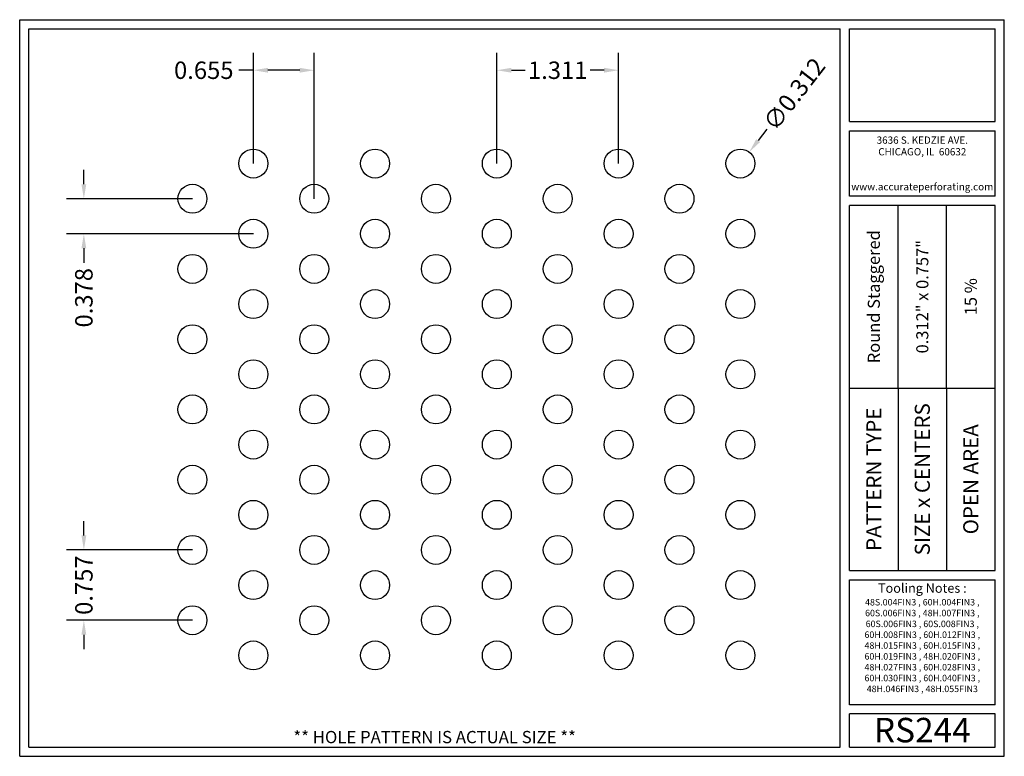
# Model space of a CAD drawing. Units: inches. Extents: x 0 to 10.6, y 0 to 7.9.
import ezdxf
from ezdxf.enums import TextEntityAlignment as Align

# ---------------------------------------------------------------- set-up
doc = ezdxf.new("R2010")
doc.units = ezdxf.units.IN
doc.header["$MEASUREMENT"] = 0
doc.styles.add('style1', font='ARIAL.TTF')
doc.dimstyles.get("Standard").update_dxf_attribs({"dimtxt": 0.188, "dimasz": 0.156, "dimexe": 0.188, "dimexo": 0, "dimgap": 0.06, "dimtad": 0, "dimdec": 3, "dimzin": 0, "dimdsep": 46, "dimtxsty": 'style1', "dimcen": 0, "dimadec": 0, "dimazin": 0, "dimtfac": 1, "dimtdec": 3, "dimtofl": 0, "dimtmove": 0, "dimatfit": 3, "dimfxl": 0, "dimtolj": 1, "dimtzin": 0, "dimarcsym": 0})

# ---------------------------------------------------------------- blocks, each defined once
blk = doc.blocks.new('*D0')
at = {"color": 0, "lineweight": -2}
for p, q in [((5.138, 6.386), (5.138, 7.579)), ((6.449, 6.386), (6.449, 7.579)), ((5.294, 7.391), (5.443, 7.391)), ((6.293, 7.391), (6.143, 7.391))]:
    blk.add_line(p, q, dxfattribs=at)
at = {"color": 0}
for points in [[(5.294, 7.417), (5.294, 7.365), (5.138, 7.391)], [(6.293, 7.417), (6.293, 7.365), (6.449, 7.391)]]:
    blk.add_solid(points, dxfattribs=at)
at = {"color": 0, "insert": (5.793, 7.391), "char_height": 0.188, "attachment_point": 5, "style": 'style1'}
blk.add_mtext('\\A1;1.311', dxfattribs=at)
blk = doc.blocks.new('*D1')
at = {"color": 0, "lineweight": -2}
for p, q in [((2.516, 6.386), (2.516, 7.579)), ((3.171, 6.007), (3.171, 7.579)), ((2.516, 7.391), (2.36, 7.391)), ((3.015, 7.391), (2.672, 7.391))]:
    blk.add_line(p, q, dxfattribs=at)
at = {"color": 0}
for points in [[(2.672, 7.417), (2.672, 7.365), (2.516, 7.391)], [(3.015, 7.417), (3.015, 7.365), (3.171, 7.391)]]:
    blk.add_solid(points, dxfattribs=at)
at = {"color": 0, "insert": (1.982, 7.391), "char_height": 0.188, "attachment_point": 5, "style": 'style1'}
blk.add_mtext('\\A1;0.655', dxfattribs=at)
blk = doc.blocks.new('*D2')
at = {"color": 0, "lineweight": -2}
for p, q in [((0.691, 2.379), (0.691, 2.535)), ((1.86, 2.223), (0.503, 2.223)), ((1.86, 1.466), (0.503, 1.466)), ((0.691, 1.31), (0.691, 1.154))]:
    blk.add_line(p, q, dxfattribs=at)
at = {"color": 0}
for points in [[(0.665, 2.379), (0.717, 2.379), (0.691, 2.223)], [(0.665, 1.31), (0.717, 1.31), (0.691, 1.466)]]:
    blk.add_solid(points, dxfattribs=at)
at = {"color": 0, "insert": (0.691, 1.844), "char_height": 0.188, "attachment_point": 5, "rotation": 90, "style": 'style1'}
blk.add_mtext('\\A1;0.757', dxfattribs=at)
blk = doc.blocks.new('*D3')
at = {"color": 0, "lineweight": -2}
for p, q in [((0.691, 6.163), (0.691, 6.319)), ((1.86, 6.007), (0.503, 6.007)), ((2.516, 5.629), (0.503, 5.629)), ((0.691, 5.473), (0.691, 5.317))]:
    blk.add_line(p, q, dxfattribs=at)
at = {"color": 0}
for points in [[(0.665, 6.163), (0.717, 6.163), (0.691, 6.007)], [(0.665, 5.473), (0.717, 5.473), (0.691, 5.629)]]:
    blk.add_solid(points, dxfattribs=at)
at = {"color": 0, "insert": (0.691, 4.94), "char_height": 0.188, "attachment_point": 5, "rotation": 90, "style": 'style1'}
blk.add_mtext('\\A1;0.378', dxfattribs=at)
blk = doc.blocks.new('*D6')
at = {"color": 0, "lineweight": -2}
blk.add_line((8.046, 6.756), (7.95, 6.633), dxfattribs=at)
at = {"color": 0}
blk.add_solid([(7.93, 6.648), (7.971, 6.617), (7.855, 6.509)], dxfattribs=at)
at = {"color": 0, "insert": (8.339, 7.134), "char_height": 0.188, "attachment_point": 5, "rotation": 52.2708, "style": 'style1'}
blk.add_mtext('\\A1;∅0.312', dxfattribs=at)

msp = doc.modelspace()

# ---------------------------------------------------------------- linework, layer by layer
for p, q in [((0, 0), (0, 7.9357)), ((0, 7.9357), (10.6015, 7.9357)), ((10.6015, 0), (10.6015, 7.9357)), ((0.1, 7.8357), (8.8357, 7.8357)), ((0.1, 0.1), (0.1, 7.8357)), ((8.8357, 0.1), (8.8357, 7.8357)), ((8.9357, 7.8357), (10.5015, 7.8357)), ((8.9357, 6.8398), (8.9357, 7.8357)), ((10.5015, 6.8398), (10.5015, 7.8357)), ((8.9357, 6.8398), (10.5015, 6.8398)), ((8.9357, 6.7398), (10.5015, 6.7398)), ((8.9357, 6.0347), (8.9357, 6.7398)), ((10.5015, 6.0347), (10.5015, 6.7398)), ((10.5015, 6.0347), (8.9357, 6.0347)), ((10.5015, 5.9347), (8.9357, 5.9347)), ((8.9357, 2.001), (8.9357, 5.9347)), ((9.4576, 3.9678), (9.4576, 5.9347)), ((9.9796, 3.9678), (9.9796, 5.9347)), ((10.5015, 2.001), (10.5015, 5.9347)), ((8.9357, 3.9678), (10.5015, 3.9678)), ((9.4576, 3.9678), (9.4576, 2.001)), ((9.9796, 3.9678), (9.9796, 2.001)), ((8.9357, 2.001), (10.5015, 2.001)), ((8.9357, 1.901), (10.5015, 1.901)), ((8.9357, 0.556), (8.9357, 1.901)), ((10.5015, 0.556), (10.5015, 1.901)), ((10.5015, 0.556), (8.9357, 0.556)), ((8.9357, 0.1), (8.9357, 0.456)), ((10.5015, 0.456), (8.9357, 0.456)), ((10.5015, 0.1), (10.5015, 0.456)), ((0, 0), (10.6015, 0)), ((0.1, 0.1), (8.8357, 0.1)), ((8.9357, 0.1), (10.5015, 0.1)), ((8.9357, 0.1), (10.5015, 0.1))]:
    msp.add_line(p, q)
for centre in [(2.5155, 6.3858), (3.8265, 6.3858), (5.1375, 6.3858), (6.4485, 6.3858), (7.7595, 6.3858), (1.86, 6.0074), (3.171, 6.0074), (4.482, 6.0074), (5.793, 6.0074), (7.104, 6.0074), (2.5155, 5.6289), (3.8265, 5.6289), (5.1375, 5.6289), (6.4485, 5.6289), (7.7595, 5.6289), (1.86, 5.2505), (3.171, 5.2505), (4.482, 5.2505), (5.793, 5.2505), (7.104, 5.2505), (2.5155, 4.872), (3.8265, 4.872), (5.1375, 4.872), (6.4485, 4.872), (7.7595, 4.872), (1.86, 4.4936), (3.171, 4.4936), (4.482, 4.4936), (5.793, 4.4936), (7.104, 4.4936), (2.5155, 4.1151), (3.8265, 4.1151), (5.1375, 4.1151), (6.4485, 4.1151), (7.7595, 4.1151), (1.86, 3.7366), (3.171, 3.7366), (4.482, 3.7366), (5.793, 3.7366), (7.104, 3.7366), (2.5155, 3.3582), (3.8265, 3.3582), (5.1375, 3.3582), (6.4485, 3.3582), (7.7595, 3.3582), (1.86, 2.9797), (3.171, 2.9797), (4.482, 2.9797), (5.793, 2.9797), (7.104, 2.9797), (2.5155, 2.6013), (3.8265, 2.6013), (5.1375, 2.6013), (6.4485, 2.6013), (7.7595, 2.6013), (1.86, 2.2228), (3.171, 2.2228), (4.482, 2.2228), (5.793, 2.2228), (7.104, 2.2228), (2.5155, 1.8444), (3.8265, 1.8444), (5.1375, 1.8444), (6.4485, 1.8444), (7.7595, 1.8444), (1.86, 1.4659), (3.171, 1.4659), (4.482, 1.4659), (5.793, 1.4659), (7.104, 1.4659), (2.5155, 1.0875), (3.8265, 1.0875), (5.1375, 1.0875), (6.4485, 1.0875), (7.7595, 1.0875)]:
    msp.add_circle(centre, 0.156)
for p in [(9.4576, 3.9678), (9.9796, 3.9678)]:
    msp.add_point(p)

# ---------------------------------------------------------------- texts
at = {"style": 'style1'}
for s, p in [('3636 S. KEDZIE AVE.', (9.7186, 6.6773)), ('CHICAGO, IL  60632', (9.7186, 6.5518)), ('www.accurateperforating.com', (9.7186, 6.1753))]:
    msp.add_text(s, height=0.078125, dxfattribs=at).set_placement(p, align=Align.TOP_CENTER)
for s, height, p in [('Round Staggered', 0.13, (9.1967, 4.9513)), ('0.312" x 0.757"', 0.13, (9.7186, 4.9513)), ('15 %%%', 0.13, (10.2405, 4.9513)), ('PATTERN TYPE', 0.1625, (9.1967, 2.9844)), ('SIZE x CENTERS', 0.1625, (9.7186, 2.9844)), ('OPEN AREA', 0.1625, (10.2405, 2.9844))]:
    msp.add_text(s, height=height, rotation=90, dxfattribs=at).set_placement(p, align=Align.MIDDLE_CENTER)
for s, height, p in [('RS244', 0.26408, (9.7186, 0.0679)), ('** HOLE PATTERN IS ACTUAL SIZE **', 0.132041, (4.4679, 0.1))]:
    msp.add_text(s, height=height, dxfattribs=at).set_placement(p, align=Align.BOTTOM_CENTER)
at = {"insert": (9.7186, 1.8619), "char_height": 0.1, "width": 1.5658, "attachment_point": 2, "style": 'style1'}
msp.add_mtext('Tooling Notes :\\P{\\H0.7x;48S.004FIN3 , 60H.004FIN3 , 60S.006FIN3 , 48H.007FIN3 , 60S.006FIN3 , 60S.008FIN3 , 60H.008FIN3 , 60H.012FIN3 , 48H.015FIN3 , 60H.015FIN3 , 60H.019FIN3 , 48H.020FIN3 , 48H.027FIN3 , 60H.028FIN3 , 60H.030FIN3 , 60H.040FIN3 , 48H.046FIN3 , 48H.055FIN3}', dxfattribs=at)

# ---------------------------------------------------------------- dimensions: what is measured, and where the dimension line sits
for base, p1, p2, picture, middle in [((2.5155207885, 7.3912411712), (3.1710207885, 6.0073636214), (2.5155207885, 6.3858167228), '*D1', (1.9816135579, 7.3912411712)), ((6.4485, 7.3912), (5.1375, 6.3858), (6.4485, 6.3858), '*D0', (5.793, 7.3912))]:
    dim = msp.add_linear_dim(base=base, p1=p1, p2=p2, dimstyle='Standard')
    dim.commit()
    dim.dimension.update_dxf_attribs({"geometry": picture, "text_midpoint": middle})
dim = msp.add_diameter_dim_2p(p1=(7.6641, 6.2624), p2=(7.855, 6.5092), dimstyle='Standard')
dim.commit()
dim.dimension.update_dxf_attribs({"geometry": '*D6', "text_midpoint": (8.3387, 7.1344)})
for base, p1, p2, picture, middle in [((0.69077, 5.62891), (1.86002, 6.00736), (2.51552, 5.62891), '*D3', (0.69077, 4.93952)), ((0.6908, 1.4659), (1.86, 2.2228), (1.86, 1.4659), '*D2', (0.6908, 1.8444))]:
    dim = msp.add_linear_dim(base=base, p1=p1, p2=p2, angle=90, dimstyle='Standard')
    dim.commit()
    dim.dimension.update_dxf_attribs({"geometry": picture, "text_midpoint": middle})

doc.saveas('drawing.dxf')
